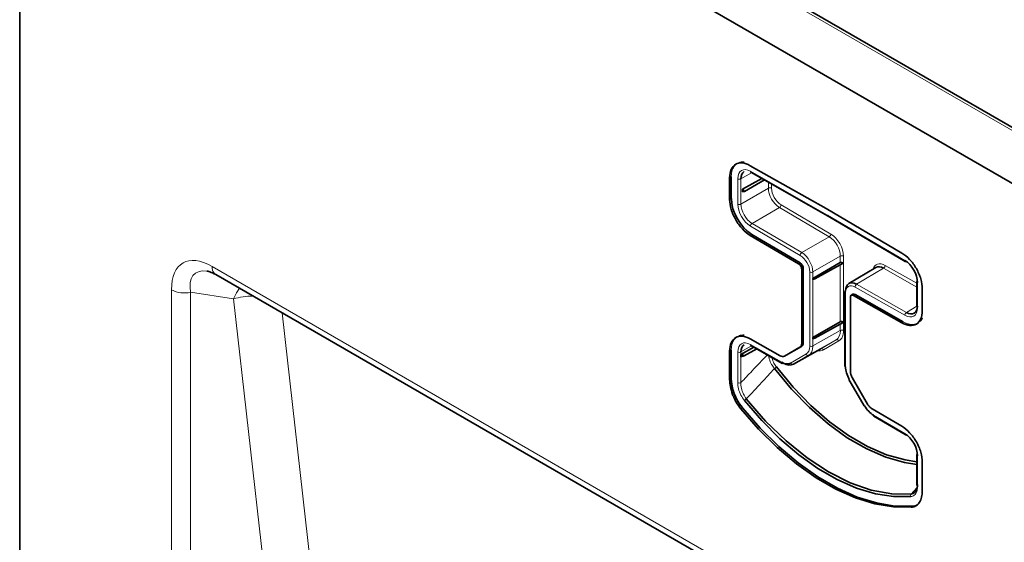
# Model space of a CAD drawing. Units: millimetres. Extents: x 12 to 1311, y 68 to 859.
# Drawn here: x 954 to 1063, y 387 to 445 of the extents above; entities that cross this region are included whole.
import ezdxf

# ---------------------------------------------------------------- set-up
doc = ezdxf.new("R2010")
doc.units = ezdxf.units.MM
doc.layers.add('319602', color=7, linetype='Continuous')

# ---------------------------------------------------------------- blocks, each defined once
blk = doc.blocks.new('1070363-M_001_ISO_view')
at = {"color": 7, "linetype": 'Continuous', "lineweight": 35}
for p, q in [((-267.29, -51.43), (-89.1, -154.3)), ((-267.29, -51.43), (-267.29, -182.08)), ((-90.72, -147.16), (-254.51, -52.61)), ((-186.56, -112.78), (-178.19, -117.52)), ((-188.84, -116.51), (-188.84, -114.11)), ((-188.66, -116.41), (-188.66, -114.01)), ((-187.42, -115.38), (-185.3, -114.19)), ((-186.49, -113.51), (-177.96, -118.35)), ((-184.99, -114.36), (-187.21, -115.64)), ((-187.42, -115.38), (-187.42, -115.66)), ((-187.42, -115.38), (-187.21, -115.64)), ((-187.21, -115.64), (-187.42, -115.66)), ((-178.19, -117.52), (-169.83, -122.43)), ((-177.96, -118.35), (-169.43, -123.36)), ((-186.56, -120.48), (-181.23, -123.61)), ((-181.05, -123.51), (-186.38, -120.38)), ((-179.64, -125.23), (-176.61, -123.49)), ((-176.3, -123.56), (-179.42, -125.3)), ((-172.7, -124.03), (-175.68, -125.81)), ((-245.61, -124.82), (-109.94, -203.14)), ((-180.88, -132.4), (-180.88, -124.22)), ((-180.7, -132.29), (-180.7, -124.12)), ((-179.64, -125.23), (-179.64, -125.37)), ((-179.42, -125.3), (-179.64, -125.23)), ((-179.64, -125.37), (-179.42, -125.3)), ((-168.15, -125.59), (-168.15, -128.39)), ((-176.11, -126.71), (-176.11, -134.89)), ((-175.22, -126.99), (-175.4, -127.1)), ((-175.22, -126.99), (-175.22, -126.99)), ((-175.15, -127.12), (-169.83, -130.14)), ((-174.98, -127.01), (-169.65, -130.04)), ((-167.55, -126.41), (-167.55, -128.8)), ((-175.5, -127.32), (-175.5, -135.5)), ((-179.64, -131.76), (-176.61, -130.02)), ((-176.3, -130.09), (-179.42, -131.84)), ((-168.03, -130.18), (-168.03, -130.18)), ((-183.27, -133.78), (-186.56, -131.92)), ((-186.49, -132.65), (-183.03, -134.62)), ((-179.64, -131.76), (-179.64, -131.91)), ((-179.42, -131.84), (-179.64, -131.76)), ((-179.64, -131.91), (-179.42, -131.84)), ((-188.84, -136.4), (-188.84, -133.26)), ((-188.66, -136.3), (-188.66, -133.15)), ((-187.6, -133.64), (-186.18, -132.83)), ((-187.6, -133.64), (-187.6, -133.9)), ((-187.24, -133.76), (-187.6, -133.64)), ((-187.6, -133.9), (-187.24, -133.79)), ((-187.24, -133.76), (-187.22, -133.79)), ((-187.24, -133.79), (-187.24, -133.76)), ((-187.22, -133.79), (-187.24, -133.79)), ((-185.85, -133.02), (-187.22, -133.79)), ((-182.78, -133.83), (-181.09, -132.85)), ((-182.78, -133.83), (-182.6, -133.73)), ((-182.6, -133.73), (-180.91, -132.75)), ((-178.78, -133.01), (-181.8, -134.71)), ((-175.66, -136.41), (-173.97, -139.33)), ((-175.29, -136.2), (-173.61, -139.12)), ((-173.93, -139.31), (-173.97, -139.33)), ((-169.83, -141.57), (-173.11, -139.64)), ((-172.89, -140.47), (-169.43, -142.5)), ((-168.15, -144.73), (-168.15, -148.12)), ((-167.55, -145.55), (-167.55, -148.69))]:
    blk.add_line(p, q, dxfattribs=at)
at = {"color": 8, "linetype": 'Continuous', "lineweight": 18}
for p, q in [((-91.22, -147.21), (-255.01, -52.66)), ((-188.84, -114.11), (-188.66, -114.01)), ((-187.95, -114.22), (-187.95, -117.02)), ((-187.6, -114.22), (-186.41, -113.56)), ((-187.6, -117.02), (-187.6, -114.22)), ((-178.01, -118.24), (-186.55, -113.4)), ((-184.56, -115.27), (-187.6, -117.02)), ((-184.56, -114.61), (-184.56, -115.27)), ((-184.21, -115.27), (-184.21, -114.81)), ((-188.84, -116.51), (-188.66, -116.41)), ((-186.37, -119.16), (-183.34, -117.4)), ((-183.34, -117.4), (-177.83, -120.63)), ((-177.66, -120.33), (-183.16, -117.1)), ((-178.01, -118.24), (-169.48, -123.25)), ((-186.55, -119.46), (-181.05, -122.69)), ((-180.87, -122.39), (-186.37, -119.16)), ((-186.56, -120.48), (-186.38, -120.38)), ((-181.05, -123.51), (-186.38, -120.38)), ((-177.83, -120.63), (-180.87, -122.39)), ((-179.64, -124.52), (-176.61, -122.77)), ((-176.61, -122.77), (-176.61, -123.49)), ((-176.26, -131), (-176.26, -122.77)), ((-246.02, -123.91), (-110.36, -202.23)), ((-181.23, -123.61), (-181.05, -123.51)), ((-176.61, -123.74), (-176.61, -130.02)), ((-171.65, -123.8), (-168.15, -125.78)), ((-180.88, -124.22), (-180.7, -124.12)), ((-179.99, -124.52), (-179.99, -132.7)), ((-179.64, -132.7), (-179.64, -124.52)), ((-171.83, -124.1), (-174.81, -125.88)), ((-168.15, -126.19), (-171.83, -124.1)), ((-169.48, -129.31), (-174.98, -126.19)), ((-174.81, -125.88), (-169.31, -129.01)), ((-168.08, -125.69), (-168.08, -128.49)), ((-250.51, -169.33), (-250.51, -126.5)), ((-243.67, -127.51), (-248.41, -126.77)), ((-248.41, -126.77), (-248.41, -169.6)), ((-176.03, -126.81), (-176.03, -134.99)), ((-175.15, -127.12), (-174.98, -127.01)), ((-174.98, -127.01), (-169.65, -130.04)), ((-239.4, -165.12), (-243.67, -127.51)), ((-169.31, -129.01), (-168.15, -128.32)), ((-238.3, -129.04), (-234.16, -165.45)), ((-176.61, -130.27), (-176.61, -131)), ((-169.83, -130.14), (-169.65, -130.04)), ((-176.61, -131), (-179.64, -132.7)), ((-187.6, -133.36), (-186.41, -132.7)), ((-183.08, -134.5), (-186.55, -132.54)), ((-180.88, -132.4), (-180.7, -132.29)), ((-180.11, -133.73), (-177.07, -132.03)), ((-177.07, -132.03), (-178.78, -133.01)), ((-178.48, -133.13), (-176.77, -132.14)), ((-188.84, -133.26), (-188.66, -133.15)), ((-187.95, -133.36), (-187.95, -136.75)), ((-187.6, -136.75), (-187.6, -133.36)), ((-180.41, -133.62), (-182.1, -134.59)), ((-181.8, -134.71), (-180.11, -133.73)), ((-181.09, -132.85), (-180.91, -132.75)), ((-188.84, -136.4), (-188.66, -136.3)), ((-175.62, -136.38), (-175.66, -136.41)), ((-175.62, -136.38), (-173.93, -139.31)), ((-187.6, -139.66), (-187.42, -139.55)), ((-172.94, -140.36), (-169.48, -142.39)), ((-168.08, -144.83), (-168.08, -148.22)), ((-168.79, -149.07), (-168.14, -148.37)), ((-168.78, -150.52), (-168.6, -150.42))]:
    blk.add_line(p, q, dxfattribs=at)
at = {"color": 8, "linetype": 'Continuous', "lineweight": 18, "flags": 128}
blk.add_lwpolyline([(-243, -126.33), (-243.33, -126.84), (-243.67, -127.51)], dxfattribs=at)
at = {"color": 7, "linetype": 'Continuous', "lineweight": 35, "flags": 128}
for points in [[(-168.15, -145.79), (-169.52, -145.58), (-171.58, -145), (-173.7, -144.08), (-175.84, -142.85), (-177.96, -141.32), (-180.03, -139.51), (-182.01, -137.46), (-183.89, -135.2)], [(-183.68, -135.02), (-181.83, -137.26), (-179.86, -139.29), (-177.81, -141.08), (-175.71, -142.6), (-173.6, -143.82), (-171.5, -144.72), (-169.45, -145.3), (-168.15, -145.5)], [(-168.83, -149.35), (-170.74, -149.35), (-172.74, -149.03), (-174.82, -148.4), (-176.95, -147.46), (-179.08, -146.23), (-181.2, -144.72), (-183.28, -142.95), (-185.29, -140.95), (-187.2, -138.74)], [(-187, -138.55), (-184.87, -141), (-182.61, -143.19), (-180.27, -145.07), (-177.9, -146.62), (-175.52, -147.82), (-173.19, -148.63), (-170.93, -149.05), (-168.79, -149.07)], [(-187.6, -139.66), (-185.64, -141.9), (-183.58, -143.93), (-181.45, -145.72), (-179.28, -147.26), (-177.1, -148.52), (-174.93, -149.49), (-172.8, -150.15), (-170.74, -150.49), (-168.78, -150.52)], [(-187.42, -139.55), (-185.46, -141.79), (-183.4, -143.82), (-181.28, -145.62), (-179.11, -147.16), (-176.92, -148.42), (-174.75, -149.39), (-172.62, -150.05), (-170.57, -150.39), (-168.6, -150.42)], [(-187.42, -139.55), (-185.46, -141.79), (-183.4, -143.82), (-181.28, -145.62), (-179.11, -147.16), (-176.92, -148.42), (-174.75, -149.39), (-172.62, -150.05), (-170.57, -150.39), (-168.6, -150.42)]]:
    blk.add_lwpolyline(points, dxfattribs=at)
at = {"color": 8, "linetype": 'Continuous', "lineweight": 18}
for centre, radius, start, end in [((-187.77, -113.88), 0.385, 242.6336, 297.0778), ((-186.42, -113.41), 0.125, 174.2596, 235.4304), ((-184.39, -115.61), 0.385, 62.6336, 117.0778), ((-187.77, -116.68), 0.385, 242.6336, 297.0778), ((-183.55, -117.08), 0.388, 302.8542, 356.8558), ((-186.16, -119.48), 0.388, 122.8542, 176.8558), ((-178.04, -120.31), 0.388, 302.8542, 356.8558), ((-180.66, -122.71), 0.388, 122.8542, 176.8558), ((-176.43, -123.11), 0.385, 62.6336, 117.0778), ((-245.03, -124.01), 0.998, 174.1099, 234.5779), ((-172.03, -123.78), 0.382, 302.9877, 357.8822), ((-169.36, -123.27), 0.122, 173.198, 234.4824), ((-179.82, -124.18), 0.385, 242.6336, 297.0778), ((-174.6, -126.21), 0.382, 122.9877, 177.8822), ((-168.03, -125.58), 0.123, 185.0477, 246.2725), ((-249.09, -123.74), 3.11, 242.7954, 282.6183), ((-241.37, -135.4), 8.22, 91.0249, 106.2581), ((-175.98, -126.7), 0.123, 185.0477, 246.2725), ((-169.1, -129.33), 0.382, 122.9877, 177.8822), ((-168.03, -128.38), 0.123, 185.0477, 246.2725), ((-176.43, -131.34), 0.385, 62.6336, 117.0778), ((-186.42, -132.55), 0.125, 174.2597, 235.4303), ((-179.82, -132.36), 0.385, 242.6336, 297.0778), ((-176.98, -132.24), 0.231, 24.8883, 113.0817), ((-187.77, -133.02), 0.385, 242.6336, 297.0778), ((-180.2, -133.52), 0.231, 204.8883, 293.0817), ((-178.69, -133.22), 0.231, 24.8883, 113.0817), ((-182.96, -134.52), 0.125, 174.2597, 235.4303), ((-181.89, -134.5), 0.231, 204.8883, 293.0817), ((-184.47, -134.33), 1.05, 303.5756, 318.4897), ((-187.77, -136.41), 0.385, 242.6336, 297.0778), ((-186.5, -139.3), 0.9, 124.2496, 141.653), ((-169.36, -142.41), 0.122, 173.1981, 234.4823), ((-168.03, -144.72), 0.123, 185.0477, 246.2725), ((-168.03, -148.11), 0.123, 185.0477, 246.2725), ((-168.55, -149.24), 0.294, 144.454, 202.006)]:
    blk.add_arc(centre, radius, start, end, dxfattribs=at)
at = {"color": 7, "linetype": 'Continuous', "lineweight": 35}
for centre, radius, start, end in [((-169.38, -123.26), 0.12, 244.9009, 301.3513), ((-168.03, -125.6), 0.121, 118.3054, 174.8488), ((-175.98, -126.72), 0.125, 114.8788, 174.4725), ((-182.98, -134.5), 0.125, 245.7212, 304.9795), ((-175.98, -134.88), 0.123, 185.0477, 246.2725), ((-172.82, -140.37), 0.122, 173.1981, 234.4823), ((-169.38, -142.4), 0.12, 244.9006, 301.3516), ((-168.03, -144.74), 0.121, 118.3054, 174.8488)]:
    blk.add_arc(centre, radius, start, end, dxfattribs=at)
at = {"color": 8, "linetype": 'Continuous', "lineweight": 18}
for centre, major_axis, ratio, start_param, end_param in [((-186.53, -115.04), (-1, 1.73), 0.577338, 5.506632, 7.068626), ((-183.33, -115.98), (-0.87, 1.52), 0.575974, 0.785517, 2.347511), ((-183.15, -115.88), (-0.75, 1.3), 0.577426, 0.785518, 2.347511), ((-186.53, -117.83), (-1, 1.73), 0.577426, 0.785518, 2.347511), ((-186.36, -117.73), (-0.87, 1.52), 0.578877, 0.785518, 2.347511), ((-177.85, -122.06), (-0.87, 1.52), 0.578877, 3.92711, 5.489103), ((-177.67, -121.96), (-1, 1.73), 0.577426, 3.92711, 5.489103), ((-245.05, -130.78), (-4.19, 7.26), 0.482008, 5.587631, 6.978858), ((-181.05, -123.91), (-0.75, 1.3), 0.577426, 3.92711, 5.489103), ((-180.88, -123.81), (-0.87, 1.52), 0.575974, 3.92711, 5.489103), ((-171.64, -125.44), (-1, 1.73), 0.577338, 5.506633, 6.794077), ((-243.63, -129.96), (-4.3, 5.25), 0.420693, 5.867364, 6.910205), ((-174.97, -127.42), (-0.75, 1.3), 0.577338, 5.506633, 7.068627), ((-169.49, -127.67), (-1, 1.73), 0.577338, 2.365041, 3.927034), ((-178.2, -130.08), (-1.13, 1.95), 0.577687, 3.140965, 3.926331), ((-178.02, -129.98), (-1.25, 2.17), 0.577363, 3.141658, 3.927025), ((-186.53, -134.18), (-1, 1.73), 0.577338, 5.506633, 7.068626), ((-181.41, -131.89), (-1, 1.73), 0.577363, 3.141658, 3.927025), ((-181.23, -131.79), (-1.12, 1.95), 0.577039, 3.14235, 3.927717), ((-179.73, -130.96), (-1.25, 2.17), 0.577363, 2.686365, 3.14169)]:
    blk.add_ellipse(centre, major_axis=major_axis, ratio=ratio, start_param=start_param, end_param=end_param, dxfattribs=at)
at = {"color": 7, "linetype": 'Continuous', "lineweight": 35}
for centre, major_axis, ratio, start_param, end_param in [((-186.36, -115.34), (-1.62, 2.81), 0.577338, 5.897131, 6.18288), ((-186.36, -114.94), (-0.88, 1.51), 0.57733, 6.273256, 7.067385), ((-186.36, -117.73), (-1.62, 2.81), 0.577426, 0.785518, 2.347511), ((-177.84, -118.14), (0.125, 0.217), 0.577382, 2.356075, 3.137228), ((-181.06, -123.91), (-0.25, 0.433), 0.577426, 3.92711, 5.489103), ((-176.43, -123.71), (0.21, -0.193), 0.703786, 1.579241, 2.92336), ((-171.82, -125.54), (-0.87, 1.52), 0.577323, 5.50788, 6.293158), ((-169.49, -124.88), (-1, 1.73), 0.577425, 3.927109, 5.489103), ((-174.8, -127.32), (-0.88, 1.51), 0.577348, 5.505387, 7.06738), ((-174.97, -127.42), (-0.25, 0.433), 0.577338, 5.506633, 6.291912), ((-169.32, -127.57), (-0.87, 1.52), 0.577323, 2.366287, 3.92828), ((-176.43, -130.24), (0.21, -0.193), 0.703786, 1.579241, 2.92336), ((-169.67, -127.37), (-1.62, 2.81), 0.577338, 3.287712, 3.536536), ((-186.36, -134.48), (-1.62, 2.81), 0.577338, 5.897131, 6.182881), ((-186.36, -134.08), (-0.88, 1.51), 0.577327, 6.273238, 7.067383), ((-181.41, -131.89), (-0.5, 0.866), 0.577363, 3.141658, 3.927025), ((-183.1, -132.86), (-1, 1.73), 0.577363, 2.36505, 3.14169), ((-182.92, -132.76), (-1.12, 1.95), 0.577695, 2.365729, 3.142369), ((-174.62, -135.81), (-1, 1.73), 0.5774, 0.785464, 1.57083), ((-172.93, -138.73), (-1, 1.73), 0.5774, 1.570925, 2.347565), ((-169.49, -144.02), (-1, 1.73), 0.577425, 3.92711, 5.489103)]:
    blk.add_ellipse(centre, major_axis=major_axis, ratio=ratio, start_param=start_param, end_param=end_param, dxfattribs=at)
for points, knots in [([(-186.56, -112.78), (-186.86, -112.61), (-187.15, -112.5), (-187.71, -112.45), (-187.96, -112.51), (-188.38, -112.75), (-188.55, -112.95), (-188.78, -113.46), (-188.84, -113.77), (-188.84, -114.11)], [5.502169, 5.502169, 5.502169, 5.502169, 5.892668, 5.892668, 6.283166, 6.283166, 6.673665, 6.673665, 7.064163, 7.064163, 7.064163, 7.064163]), ([(-188.84, -116.51), (-188.84, -116.85), (-188.78, -117.23), (-188.55, -118.01), (-188.38, -118.4), (-187.96, -119.13), (-187.71, -119.47), (-187.15, -120.06), (-186.86, -120.3), (-186.56, -120.48)], [5.497825, 5.497825, 5.497825, 5.497825, 5.888324, 5.888324, 6.278822, 6.278822, 6.66932, 6.66932, 7.059818, 7.059818, 7.059818, 7.059818]), ([(-167.55, -126.41), (-167.55, -126.06), (-167.6, -125.68), (-167.83, -124.91), (-168, -124.52), (-168.42, -123.78), (-168.68, -123.44), (-169.23, -122.85), (-169.53, -122.61), (-169.83, -122.43)], [5.502208, 5.502208, 5.502208, 5.502208, 5.892706, 5.892706, 6.283205, 6.283205, 6.673703, 6.673703, 7.064201, 7.064201, 7.064201, 7.064201]), ([(-181.23, -123.61), (-181.14, -123.66), (-181.05, -123.76), (-180.92, -123.98), (-180.88, -124.11), (-180.88, -124.22)], [5.506552, 5.506552, 5.506552, 5.506552, 6.287549, 6.287549, 7.068545, 7.068545, 7.068545, 7.068545]), ([(-246.6, -124.44), (-246.57, -124.44), (-246.45, -124.45), (-246.07, -124.57), (-245.73, -124.76), (-245.61, -124.82)], [0, 0, 0, 0, 0.160416, 0.706804, 1, 1, 1, 1]), ([(-175.5, -127.32), (-175.5, -127.22), (-175.46, -127.13), (-175.33, -127.06), (-175.24, -127.07), (-175.15, -127.12)], [5.497825, 5.497825, 5.497825, 5.497825, 6.278822, 6.278822, 7.059818, 7.059818, 7.059818, 7.059818]), ([(-169.83, -130.14), (-169.53, -130.31), (-169.23, -130.41), (-168.68, -130.46), (-168.42, -130.41), (-168, -130.16), (-167.83, -129.96), (-167.6, -129.46), (-167.55, -129.15), (-167.55, -128.8)], [5.506552, 5.506552, 5.506552, 5.506552, 5.89705, 5.89705, 6.287549, 6.287549, 6.678047, 6.678047, 7.068545, 7.068545, 7.068545, 7.068545]), ([(-186.56, -131.92), (-186.86, -131.75), (-187.15, -131.65), (-187.71, -131.6), (-187.96, -131.65), (-188.38, -131.89), (-188.55, -132.09), (-188.78, -132.6), (-188.84, -132.91), (-188.84, -133.26)], [5.503989, 5.503989, 5.503989, 5.503989, 5.894488, 5.894488, 6.284986, 6.284986, 6.675485, 6.675485, 7.065983, 7.065983, 7.065983, 7.065983]), ([(-180.88, -132.4), (-180.88, -132.5), (-180.9, -132.6), (-180.97, -132.75), (-181.02, -132.81), (-181.09, -132.85)], [5.890502, 5.890502, 5.890502, 5.890502, 6.2831853, 6.2831853, 6.6758686, 6.6758686, 6.6758686, 6.6758686]), ([(-182.78, -133.83), (-182.84, -133.86), (-182.92, -133.88), (-183.09, -133.86), (-183.18, -133.83), (-183.27, -133.78)], [5.890502, 5.890502, 5.890502, 5.890502, 6.278822, 6.278822, 6.6671419, 6.6671419, 6.6671419, 6.6671419]), ([(-175.29, -136.2), (-175.36, -136.08), (-175.41, -135.96), (-175.48, -135.73), (-175.5, -135.61), (-175.5, -135.5)], [5.890502, 5.890502, 5.890502, 5.890502, 6.2831853, 6.2831853, 6.6758686, 6.6758686, 6.6758686, 6.6758686]), ([(-188.84, -136.4), (-188.84, -136.66), (-188.81, -136.93), (-188.7, -137.48), (-188.62, -137.77), (-188.46, -138.19), (-188.4, -138.34), (-188.27, -138.62), (-188.2, -138.76), (-187.97, -139.16), (-187.8, -139.42), (-187.6, -139.66)], [0, 0, 0, 0, 0.25, 0.25, 0.5, 0.5, 0.625, 0.625, 0.75, 0.75, 1, 1, 1, 1]), ([(-188.66, -136.3), (-188.66, -136.56), (-188.63, -136.83), (-188.52, -137.38), (-188.44, -137.67), (-188.28, -138.09), (-188.22, -138.23), (-188.09, -138.51), (-188.02, -138.65), (-187.79, -139.06), (-187.62, -139.31), (-187.42, -139.55)], [0, 0, 0, 0, 0.25, 0.25, 0.5, 0.5, 0.625, 0.625, 0.75, 0.75, 1, 1, 1, 1]), ([(-187.42, -139.55), (-187.64, -139.25), (-188.08, -138.64), (-188.5, -137.58), (-188.65, -136.79), (-188.66, -136.38), (-188.66, -136.3)], [0, 0, 0, 0, 0.3008694, 0.6010636, 0.9188523, 1, 1, 1, 1]), ([(-173.11, -139.64), (-173.2, -139.59), (-173.3, -139.52), (-173.46, -139.34), (-173.54, -139.23), (-173.61, -139.12)], [5.8992287, 5.8992287, 5.8992287, 5.8992287, 6.2875487, 6.2875487, 6.6758686, 6.6758686, 6.6758686, 6.6758686]), ([(-167.55, -145.55), (-167.55, -145.2), (-167.6, -144.82), (-167.83, -144.05), (-168, -143.66), (-168.42, -142.92), (-168.68, -142.58), (-169.23, -141.99), (-169.53, -141.75), (-169.83, -141.57)], [5.500388, 5.500388, 5.500388, 5.500388, 5.890886, 5.890886, 6.281385, 6.281385, 6.671883, 6.671883, 7.062381, 7.062381, 7.062381, 7.062381]), ([(-168.79, -149.07), (-168.67, -149.03), (-168.4, -148.95), (-168.19, -148.61), (-168.1, -148.28), (-168.09, -148.09), (-168.08, -148.02)], [0, 0, 0, 0, 0.315528, 0.656667, 0.881961, 1, 1, 1, 1]), ([(-168.78, -150.52), (-168.59, -150.51), (-168.41, -150.45), (-168.18, -150.31), (-168.11, -150.25), (-167.98, -150.12), (-167.92, -150.05), (-167.76, -149.81), (-167.68, -149.62), (-167.57, -149.19), (-167.55, -148.95), (-167.55, -148.69)], [0, 0, 0, 0, 0.25, 0.25, 0.375, 0.375, 0.5, 0.5, 0.75, 0.75, 1, 1, 1, 1]), ([(-168.6, -150.42), (-168.38, -150.38), (-168.07, -150.33), (-167.9, -150.08), (-167.86, -150.02)], [0, 0, 0, 0, 0.754752, 1, 1, 1, 1]), ([(-168.6, -150.42), (-168.42, -150.4), (-168.23, -150.38), (-168.1, -150.26), (-168.1, -150.26)], [0, 0, 0, 0, 0.972841, 1, 1, 1, 1])]:
    blk.add_open_spline(points, degree=3, knots=knots, dxfattribs=at)
at = {"color": 8, "linetype": 'Continuous', "lineweight": 18}
for points, knots in [([(-188.66, -114.01), (-188.66, -113.96), (-188.66, -113.86), (-188.64, -113.72), (-188.63, -113.58), (-188.6, -113.45), (-188.57, -113.33), (-188.53, -113.21), (-188.5, -113.14), (-188.48, -113.1)], [0, 0, 0, 0, 0.148158, 0.294549, 0.439172, 0.58203, 0.72312, 0.862443, 1, 1, 1, 1]), ([(-188.48, -113.1), (-188.47, -113.07), (-188.43, -113), (-188.37, -112.9), (-188.31, -112.81), (-188.24, -112.72), (-188.16, -112.65), (-188.08, -112.59), (-188.02, -112.55), (-187.99, -112.53)], [0, 0, 0, 0, 0.144438, 0.288348, 0.431732, 0.574589, 0.716919, 0.858723, 1, 1, 1, 1]), ([(-188.48, -117.52), (-188.5, -117.46), (-188.53, -117.36), (-188.57, -117.2), (-188.6, -117.04), (-188.63, -116.88), (-188.64, -116.72), (-188.66, -116.56), (-188.66, -116.46), (-188.66, -116.41)], [0, 0, 0, 0, 0.137506, 0.276796, 0.417869, 0.560726, 0.705367, 0.851792, 1, 1, 1, 1]), ([(-187.99, -118.66), (-188.02, -118.61), (-188.08, -118.5), (-188.16, -118.34), (-188.24, -118.18), (-188.31, -118.02), (-188.37, -117.85), (-188.43, -117.68), (-188.47, -117.57), (-188.48, -117.52)], [0, 0, 0, 0, 0.141241, 0.28302, 0.425338, 0.568195, 0.711591, 0.855526, 1, 1, 1, 1]), ([(-187.25, -119.66), (-187.29, -119.62), (-187.37, -119.53), (-187.49, -119.4), (-187.6, -119.26), (-187.7, -119.11), (-187.8, -118.97), (-187.9, -118.82), (-187.96, -118.71), (-187.99, -118.66)], [0, 0, 0, 0, 0.1444015, 0.2882881, 0.4316599, 0.5745169, 0.7168592, 0.8586869, 1, 1, 1, 1]), ([(-186.38, -120.38), (-186.42, -120.35), (-186.51, -120.3), (-186.64, -120.21), (-186.77, -120.11), (-186.9, -120.01), (-187.02, -119.9), (-187.14, -119.78), (-187.21, -119.7), (-187.25, -119.66)], [0, 0, 0, 0, 0.148108, 0.294465, 0.439073, 0.58193, 0.723037, 0.862393, 1, 1, 1, 1]), ([(-180.81, -123.77), (-180.82, -123.75), (-180.84, -123.72), (-180.87, -123.66), (-180.92, -123.62), (-180.96, -123.57), (-181.01, -123.54), (-181.04, -123.52), (-181.05, -123.51)], [0, 0, 0, 0, 0.159249, 0.321465, 0.486648, 0.654798, 0.825915, 1, 1, 1, 1]), ([(-174.98, -127.01), (-174.99, -127.01), (-175.02, -126.99), (-175.07, -126.97), (-175.11, -126.97), (-175.15, -126.97), (-175.19, -126.98), (-175.21, -126.99), (-175.22, -126.99)], [0, 0, 0, 0, 0.174085, 0.345202, 0.513352, 0.678535, 0.840751, 1, 1, 1, 1]), ([(-168.78, -130.33), (-168.81, -130.33), (-168.89, -130.32), (-169.01, -130.29), (-169.13, -130.26), (-169.26, -130.22), (-169.39, -130.17), (-169.52, -130.11), (-169.6, -130.06), (-169.65, -130.04)], [0, 0, 0, 0, 0.137607, 0.276963, 0.41807, 0.560927, 0.705535, 0.851892, 1, 1, 1, 1]), ([(-168.04, -130.18), (-168.07, -130.2), (-168.13, -130.23), (-168.22, -130.27), (-168.33, -130.3), (-168.43, -130.32), (-168.54, -130.33), (-168.66, -130.34), (-168.74, -130.33), (-168.78, -130.33)], [0, 0, 0, 0, 0.141313, 0.283141, 0.425483, 0.56834, 0.711712, 0.855599, 1, 1, 1, 1]), ([(-188.66, -133.15), (-188.66, -133.1), (-188.66, -133), (-188.64, -132.86), (-188.63, -132.72), (-188.6, -132.59), (-188.57, -132.47), (-188.53, -132.35), (-188.5, -132.28), (-188.48, -132.24)], [0, 0, 0, 0, 0.148179, 0.294583, 0.439214, 0.582071, 0.723155, 0.862464, 1, 1, 1, 1]), ([(-188.48, -132.24), (-188.47, -132.21), (-188.43, -132.14), (-188.37, -132.04), (-188.31, -131.95), (-188.24, -131.87), (-188.16, -131.79), (-188.08, -131.73), (-188.02, -131.69), (-187.99, -131.67)], [0, 0, 0, 0, 0.144453, 0.288373, 0.431762, 0.574619, 0.716944, 0.858738, 1, 1, 1, 1]), ([(-180.76, -132.58), (-180.75, -132.56), (-180.73, -132.52), (-180.72, -132.45), (-180.7, -132.37), (-180.7, -132.32), (-180.7, -132.29)], [0, 0, 0, 0, 0.247554, 0.496739, 0.747554, 1, 1, 1, 1]), ([(-184.67, -133.69), (-185.24, -134.28), (-186.21, -135.3), (-187.18, -136.32), (-187.6, -136.75)], [0, 0, 0, 0, 0.577023, 1, 1, 1, 1]), ([(-184.53, -133.77), (-184.51, -133.89), (-184.47, -134.2), (-184.25, -134.69), (-184.02, -135.03), (-183.91, -135.18), (-183.89, -135.2)], [0, 0, 0, 0, 0.2595164, 0.663581, 0.9462257, 1, 1, 1, 1]), ([(-183.68, -135.02), (-183.77, -134.89), (-183.97, -134.6), (-184.13, -134.22), (-184.15, -134.01), (-184.16, -133.98)], [0, 0, 0, 0, 0.408636, 0.903626, 1, 1, 1, 1]), ([(-187, -138.55), (-186.44, -137.95), (-185.4, -136.84), (-184.36, -135.71), (-183.89, -135.2)], [0, 0, 0, 0, 0.542755, 1, 1, 1, 1]), ([(-187.95, -136.75), (-187.93, -136.97), (-187.9, -137.42), (-187.63, -138.13), (-187.34, -138.54), (-187.2, -138.74)], [0, 0, 0, 0, 0.340736, 0.681975, 1, 1, 1, 1]), ([(-187, -138.55), (-187.12, -138.38), (-187.36, -138.01), (-187.54, -137.44), (-187.6, -137.02), (-187.6, -136.82), (-187.6, -136.75)], [0, 0, 0, 0, 0.315528, 0.656667, 0.881961, 1, 1, 1, 1]), ([(-168.08, -148.22), (-168.1, -148.42), (-168.13, -148.82), (-168.4, -149.23), (-168.69, -149.31), (-168.83, -149.35)], [0, 0, 0, 0, 0.340736, 0.681975, 1, 1, 1, 1])]:
    blk.add_open_spline(points, degree=3, knots=knots, dxfattribs=at)
for points in [[(-180.81, -123.77), (-180.74, -123.88), (-180.7, -124.01), (-180.7, -124.12)], [(-180.76, -132.58), (-180.79, -132.65), (-180.84, -132.71), (-180.91, -132.75)]]:
    blk.add_open_spline(points, degree=3, dxfattribs=at)

msp = doc.modelspace()

# ---------------------------------------------------------------- block references
at = {"layer": '319602'}
msp.add_blockref('1070363-M_001_ISO_view', (1221.77, 541.21), dxfattribs=at)

doc.saveas('drawing.dxf')
